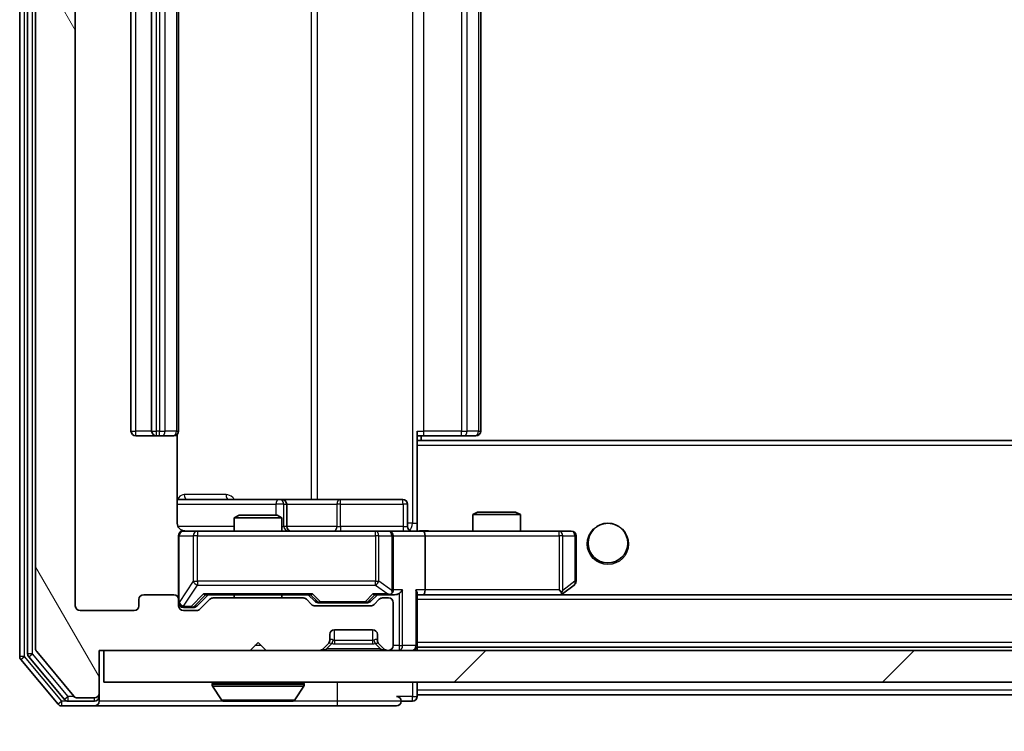
# Model space of a CAD drawing. Units: millimetres. Extents: x 0 to 9640, y 0 to 1686.
# Drawn here: x 2792 to 2854, y 1275 to 1319 of the extents above; entities that cross this region are included whole.
import ezdxf

# ---------------------------------------------------------------- set-up
doc = ezdxf.new("R2010")
doc.units = ezdxf.units.MM
doc.header["$LTSCALE"] = 2.5
doc.layers.get('Defpoints').update_dxf_attribs({"lineweight": 25})
for name, color, linetype, lineweight in [('Dimension (ISO)', 7, 'Continuous', 18), ('Dimension (ISO) @ 1', 7, 'Continuous', 18), ('Hatch (ISO)', 1, 'Continuous', 18), ('Visible (ISO)', 7, 'Continuous', 35), ('Visible Narrow (ISO)', 7, 'Continuous', 25)]:
    doc.layers.add(name, color=color, linetype=linetype, lineweight=lineweight)
doc.styles.add('Note Text (TK)', font='MS PGothic.ttf')
doc.dimstyles.new('Default - Method 1b (TK)', dxfattribs={"dimscale": 2.5, "dimtxt": 2.5, "dimasz": 2.5, "dimexe": 1, "dimexo": 1.5, "dimgap": 1, "dimtad": 1, "dimrnd": 1e-08, "dimdsep": 46, "dimtxsty": 'Note Text (TK)', "dimcen": 0.09, "dimdle": 5, "dimclrd": 100, "dimclre": 100, "dimclrt": 7, "dimadec": 1, "dimazin": 1, "dimtfac": 1, "dimtmove": 0, "dimatfit": 3, "dimfxl": 1, "dimtolj": 1, "dimlwd": -1, "dimlwe": -1, "dimarcsym": 0})

# ---------------------------------------------------------------- blocks, each defined once
blk = doc.blocks.new('*D36')
at = {"layer": 'Defpoints', "color": 0}
for p in [(2795.072, 1282.503), (3218.072, 1282.503), (3218.072, 1210.403)]:
    blk.add_point(p, dxfattribs=at)
at = {"layer": 'Dimension (ISO)', "color": 100}
for p, q in [((2795.072, 1273.503), (2795.072, 1204.403)), ((3218.072, 1273.503), (3218.072, 1204.403)), ((2810.072, 1210.403), (3203.072, 1210.403))]:
    blk.add_line(p, q, dxfattribs=at)
for points in [[(2810.072, 1212.903), (2810.072, 1207.903), (2795.072, 1210.403)], [(3203.072, 1212.903), (3203.072, 1207.903), (3218.072, 1210.403)]]:
    blk.add_solid(points, dxfattribs=at)
at = {"layer": 'Dimension (ISO)', "color": 7, "insert": (2991.146, 1223.903), "char_height": 15, "attachment_point": 4, "style": 'Note Text (TK)'}
blk.add_mtext('\\A1;423', dxfattribs=at)

msp = doc.modelspace()

# ---------------------------------------------------------------- hatches: boundary and pattern name
at = {"layer": 'Hatch (ISO)'}
h = msp.add_hatch(dxfattribs=at)
h.set_pattern_fill('ANSI31', color=256, scale=152.4, angle=75.000175, style=0)
h.set_pattern_definition([(120.0002, (900.5, -48), (-16.49775, -9.52505), [])])
edge = h.paths.add_edge_path()
edge.add_line((2809.3979, 1283.0035), (2803.7465, 1283.0035))
edge.add_ellipse((2803.7465, 1282.7035), major_axis=(-0.3, 0), ratio=1, start_angle=270, end_angle=315)
edge.add_line((2803.5343, 1282.9156), (2802.9101, 1282.2913))
edge.add_ellipse((2802.6979, 1282.5035), major_axis=(-0.2121, -0.2121), ratio=1, start_angle=45, end_angle=90, ccw=False)
edge.add_line((2802.6979, 1282.2035), (2801.8722, 1282.2035))
edge.add_ellipse((2801.8722, 1282.5035), major_axis=(-0.3, 0), ratio=1, start_angle=0, end_angle=90, ccw=False)
edge.add_line((2801.5722, 1282.5035), (2801.5722, 1282.9035))
edge.add_ellipse((2801.2722, 1282.9035), major_axis=(0, 0.3), ratio=1, start_angle=270, end_angle=360)
edge.add_line((2801.2722, 1283.2035), (2799.3722, 1283.2035))
edge.add_ellipse((2799.3722, 1282.9035), major_axis=(-0.3, 0), ratio=1, start_angle=270, end_angle=360)
edge.add_line((2799.0722, 1282.9035), (2799.0722, 1282.5035))
edge.add_ellipse((2798.7722, 1282.5035), major_axis=(0, -0.3), ratio=1, start_angle=0, end_angle=90, ccw=False)
edge.add_line((2798.7722, 1282.2035), (2795.3722, 1282.2035))
edge.add_ellipse((2795.3722, 1282.5035), major_axis=(-0.3, 0), ratio=1, start_angle=0, end_angle=90, ccw=False)
edge.add_line((2795.0722, 1282.5035), (2795.0722, 1357.9035))
edge.add_ellipse((2795.3722, 1357.9035), major_axis=(0, 0.3), ratio=1, start_angle=0, end_angle=90, ccw=False)
edge.add_line((2795.3722, 1358.2035), (2798.7722, 1358.2035))
edge.add_ellipse((2798.7722, 1357.9035), major_axis=(0.3, 0), ratio=1, start_angle=0, end_angle=90, ccw=False)
edge.add_line((2799.0722, 1357.9035), (2799.0722, 1357.5035))
edge.add_ellipse((2799.3722, 1357.5035), major_axis=(0, -0.3), ratio=1, start_angle=270, end_angle=360)
edge.add_line((2799.3722, 1357.2035), (2801.2722, 1357.2035))
edge.add_ellipse((2801.2722, 1357.5035), major_axis=(0.3, 0), ratio=1, start_angle=270, end_angle=360)
edge.add_line((2801.5722, 1357.5035), (2801.5722, 1357.9035))
edge.add_ellipse((2801.8722, 1357.9035), major_axis=(0, 0.3), ratio=1, start_angle=0, end_angle=90, ccw=False)
edge.add_line((2801.8722, 1358.2035), (2802.6979, 1358.2035))
edge.add_ellipse((2802.6979, 1357.9035), major_axis=(0.3, 0), ratio=1, start_angle=45, end_angle=90, ccw=False)
edge.add_line((2802.9101, 1358.1156), (2803.5343, 1357.4913))
edge.add_ellipse((2803.7465, 1357.7035), major_axis=(0.2121, -0.2121), ratio=1, start_angle=270, end_angle=315)
edge.add_line((2803.7465, 1357.4035), (2809.3979, 1357.4035))
edge.add_ellipse((2809.3979, 1357.7035), major_axis=(0.3, 0), ratio=1, start_angle=270, end_angle=315)
edge.add_line((2809.6101, 1357.4913), (2809.9343, 1357.8156))
edge.add_ellipse((2810.1465, 1357.6035), major_axis=(0.2121, 0.2121), ratio=1, start_angle=45, end_angle=90, ccw=False)
edge.add_line((2810.1465, 1357.9035), (2813.6479, 1357.9035))
edge.add_ellipse((2813.6479, 1357.6035), major_axis=(0.3, 0), ratio=1, start_angle=45, end_angle=90, ccw=False)
edge.add_line((2813.8601, 1357.8156), (2814.1843, 1357.4913))
edge.add_ellipse((2814.3965, 1357.7035), major_axis=(0.2121, -0.2121), ratio=1, start_angle=270, end_angle=315)
edge.add_line((2814.3965, 1357.4035), (2814.7722, 1357.4035))
edge.add_ellipse((2814.7722, 1357.7035), major_axis=(0.3, 0), ratio=1, start_angle=270, end_angle=360)
edge.add_line((2815.0722, 1357.7035), (2815.0722, 1360.4035))
edge.add_ellipse((2814.7722, 1360.4035), major_axis=(0, 0.3), ratio=1, start_angle=270, end_angle=360)
edge.add_line((2814.7722, 1360.7035), (2814.6965, 1360.7035))
edge.add_ellipse((2814.6965, 1360.4035), major_axis=(-0.3, 0), ratio=1, start_angle=270, end_angle=315)
edge.add_line((2814.4843, 1360.6156), (2814.1601, 1360.2913))
edge.add_ellipse((2814.3722, 1360.0792), major_axis=(-0.2121, -0.2121), ratio=1, start_angle=270, end_angle=315)
edge.add_line((2814.0722, 1360.0792), (2814.0722, 1359.7035))
edge.add_ellipse((2813.7722, 1359.7035), major_axis=(0, -0.3), ratio=1, start_angle=0, end_angle=90, ccw=False)
edge.add_line((2813.7722, 1359.4035), (2811.3722, 1359.4035))
edge.add_ellipse((2811.3722, 1359.7035), major_axis=(-0.3, 0), ratio=1, start_angle=0, end_angle=90, ccw=False)
edge.add_line((2811.0722, 1359.7035), (2811.0722, 1360.0792))
edge.add_ellipse((2810.7722, 1360.0792), major_axis=(0, 0.3), ratio=1, start_angle=270, end_angle=315)
edge.add_line((2810.9843, 1360.2913), (2810.6601, 1360.6156))
edge.add_ellipse((2810.4479, 1360.4035), major_axis=(-0.2121, 0.2121), ratio=1, start_angle=270, end_angle=315)
edge.add_line((2810.4479, 1360.7035), (2807.0722, 1360.7035))
edge.add_line((2807.0722, 1360.7035), (2806.5722, 1360.2035))
edge.add_line((2806.5722, 1360.2035), (2806.0722, 1360.7035))
edge.add_line((2806.0722, 1360.7035), (2796.5722, 1360.7035))
edge.add_line((2796.5722, 1360.7035), (2796.5722, 1363.4035))
edge.add_ellipse((2796.2722, 1363.4035), major_axis=(0, 0.3), ratio=1, start_angle=270, end_angle=360)
edge.add_line((2796.2722, 1363.7035), (2795.2127, 1363.7035))
edge.add_ellipse((2795.2127, 1363.4035), major_axis=(-0.3, 0), ratio=1, start_angle=270, end_angle=320.194429)
edge.add_line((2794.9822, 1363.5955), (2792.6417, 1360.7869))
edge.add_ellipse((2792.8722, 1360.5948), major_axis=(-0.2305, 0.1921), ratio=1, start_angle=0, end_angle=39.805571)
edge.add_line((2792.5722, 1360.5948), (2792.5722, 1279.8121))
edge.add_ellipse((2792.8722, 1279.8121), major_axis=(0, -0.3), ratio=1, start_angle=270, end_angle=309.805571)
edge.add_line((2792.6417, 1279.62), (2794.9822, 1276.8114))
edge.add_ellipse((2795.2127, 1277.0035), major_axis=(0.1921, -0.2305), ratio=1, start_angle=270, end_angle=320.194429)
edge.add_line((2795.2127, 1276.7035), (2796.2722, 1276.7035))
edge.add_ellipse((2796.2722, 1277.0035), major_axis=(0.3, 0), ratio=1, start_angle=270, end_angle=360)
edge.add_line((2796.5722, 1277.0035), (2796.5722, 1279.7035))
edge.add_line((2796.5722, 1279.7035), (2806.0722, 1279.7035))
edge.add_line((2806.0722, 1279.7035), (2806.5722, 1280.2035))
edge.add_line((2806.5722, 1280.2035), (2807.0722, 1279.7035))
edge.add_line((2807.0722, 1279.7035), (2810.4479, 1279.7035))
edge.add_ellipse((2810.4479, 1280.0035), major_axis=(0.3, 0), ratio=1, start_angle=270, end_angle=315)
edge.add_line((2810.6601, 1279.7913), (2810.9843, 1280.1156))
edge.add_ellipse((2810.7722, 1280.3277), major_axis=(0.2121, 0.2121), ratio=1, start_angle=270, end_angle=315)
edge.add_line((2811.0722, 1280.3277), (2811.0722, 1280.7035))
edge.add_ellipse((2811.3722, 1280.7035), major_axis=(0, 0.3), ratio=1, start_angle=0, end_angle=90, ccw=False)
edge.add_line((2811.3722, 1281.0035), (2813.7722, 1281.0035))
edge.add_ellipse((2813.7722, 1280.7035), major_axis=(0.3, 0), ratio=1, start_angle=0, end_angle=90, ccw=False)
edge.add_line((2814.0722, 1280.7035), (2814.0722, 1280.3277))
edge.add_ellipse((2814.3722, 1280.3277), major_axis=(0, -0.3), ratio=1, start_angle=270, end_angle=315)
edge.add_line((2814.1601, 1280.1156), (2814.4843, 1279.7913))
edge.add_ellipse((2814.6965, 1280.0035), major_axis=(0.2121, -0.2121), ratio=1, start_angle=270, end_angle=315)
edge.add_line((2814.6965, 1279.7035), (2814.7722, 1279.7035))
edge.add_ellipse((2814.7722, 1280.0035), major_axis=(0.3, 0), ratio=1, start_angle=270, end_angle=360)
edge.add_line((2815.0722, 1280.0035), (2815.0722, 1282.7035))
edge.add_ellipse((2814.7722, 1282.7035), major_axis=(0, 0.3), ratio=1, start_angle=270, end_angle=360)
edge.add_line((2814.7722, 1283.0035), (2814.3965, 1283.0035))
edge.add_ellipse((2814.3965, 1282.7035), major_axis=(-0.3, 0), ratio=1, start_angle=270, end_angle=315)
edge.add_line((2814.1843, 1282.9156), (2813.8601, 1282.5913))
edge.add_ellipse((2813.6479, 1282.8035), major_axis=(-0.2121, -0.2121), ratio=1, start_angle=45, end_angle=90, ccw=False)
edge.add_line((2813.6479, 1282.5035), (2810.1465, 1282.5035))
edge.add_ellipse((2810.1465, 1282.8035), major_axis=(-0.3, 0), ratio=1, start_angle=45, end_angle=90, ccw=False)
edge.add_line((2809.9343, 1282.5913), (2809.6101, 1282.9156))
edge.add_ellipse((2809.3979, 1282.7035), major_axis=(-0.2121, 0.2121), ratio=1, start_angle=270, end_angle=315)
h = msp.add_hatch(dxfattribs=at)
h.set_pattern_fill('ANSI31', color=256, scale=152.4, style=0)
h.set_pattern_definition([(45, (900.5, -48), (-13.47038, 13.47038), [])])
h.paths.add_polyline_path([(2796.8722, 1279.7035), (2796.8722, 1277.7035), (3216.2722, 1277.7035), (3216.2722, 1279.7035)])

# ---------------------------------------------------------------- linework, layer by layer
at = {"layer": 'Visible (ISO)'}
for p, q in [((2791.5722, 1361.0948), (2791.5722, 1279.3121)), ((2792.0722, 1360.9138), (2792.0722, 1279.4931)), ((2792.5722, 1360.5948), (2792.5722, 1279.8121)), ((2795.0722, 1282.5035), (2795.0722, 1357.9035)), ((2798.5722, 1346.9035), (2798.5722, 1293.5035)), ((2799.8722, 1346.9035), (2799.8722, 1293.5035)), ((2801.5722, 1293.5035), (2801.5722, 1346.9035)), ((2820.5722, 1293.5035), (2820.5722, 1346.9035)), ((2801.4824, 1287.7035), (2801.4824, 1293.2894)), ((2816.5722, 1293.5035), (2816.5722, 1292.8175)), ((2798.8722, 1293.2035), (2800.1722, 1293.2035)), ((2800.1722, 1293.2035), (2800.3651, 1293.2035)), ((2800.5065, 1293.2035), (2800.3651, 1293.2035)), ((2800.5065, 1293.2035), (2801.2136, 1293.2035)), ((2801.2722, 1293.2035), (2801.2136, 1293.2035)), ((2816.9864, 1293.2035), (2816.5722, 1293.2035)), ((3196.5722, 1292.9035), (2816.5722, 1292.9035)), ((2816.5722, 1292.8175), (2816.5722, 1292.6035)), ((2816.8222, 1292.9035), (2816.8222, 1293.2035)), ((2816.9864, 1293.2035), (2819.3651, 1293.2035)), ((2819.5065, 1293.2035), (2819.3651, 1293.2035)), ((2819.5065, 1293.2035), (2820.2136, 1293.2035)), ((2820.2722, 1293.2035), (2820.2136, 1293.2035)), ((2816.5722, 1287.4285), (2816.5722, 1292.6035)), ((2807.8951, 1289.2035), (2801.4824, 1289.2035)), ((2808.0667, 1289.2035), (2807.8951, 1289.2035)), ((2811.7412, 1289.2035), (2808.0667, 1289.2035)), ((2808.3667, 1287.5035), (2808.3667, 1288.9035)), ((2815.6709, 1289.2035), (2811.7412, 1289.2035)), ((2815.9709, 1287.5035), (2815.9709, 1288.9035)), ((2820.3789, 1288.4035), (2820.0722, 1288.2501)), ((2820.3789, 1288.4035), (2822.7655, 1288.4035)), ((2822.7655, 1288.4035), (2823.0722, 1288.2501)), ((2805.3789, 1288.2035), (2805.0722, 1288.0501)), ((2808.0722, 1288.0501), (2805.0722, 1288.0501)), ((2805.0722, 1287.2035), (2805.0722, 1288.0501)), ((2805.3789, 1288.2035), (2807.7655, 1288.2035)), ((2807.7655, 1288.2035), (2808.0722, 1288.0501)), ((2808.0722, 1287.2035), (2808.0722, 1288.0501)), ((2823.0722, 1288.2501), (2820.0722, 1288.2501)), ((2820.0722, 1287.2035), (2820.0722, 1288.2501)), ((2823.0722, 1287.2035), (2823.0722, 1288.2501)), ((2802.7576, 1287.2035), (2801.8722, 1287.2035)), ((2813.954, 1287.2035), (2802.7576, 1287.2035)), ((2814.7722, 1287.2035), (2813.954, 1287.2035)), ((2814.7722, 1287.2035), (2816.9479, 1287.2035)), ((2816.5722, 1287.4288), (2816.5722, 1287.2112)), ((2825.5088, 1287.2035), (2816.9479, 1287.2035)), ((2826.2722, 1287.2035), (2825.5088, 1287.2035)), ((2801.5722, 1286.9035), (2801.5722, 1282.9035)), ((2815.0722, 1283.5035), (2815.0722, 1286.9035)), ((2817.0722, 1286.9035), (2817.0722, 1283.5035)), ((2826.5722, 1284.0535), (2826.5722, 1286.9035)), ((2825.5088, 1283.5035), (2825.6644, 1283.3479)), ((2825.7189, 1283.2635), (2826.4522, 1283.8135)), ((2799.0722, 1282.9035), (2799.0722, 1282.5035)), ((2801.2722, 1283.2035), (2799.3722, 1283.2035)), ((2801.5722, 1282.5035), (2801.5722, 1282.9035)), ((2802.7101, 1282.4913), (2803.4222, 1283.2035)), ((2803.5343, 1282.9156), (2802.9101, 1282.2913)), ((2803.2461, 1283.2035), (2809.8983, 1283.2035)), ((2809.3979, 1283.0035), (2803.7465, 1283.0035)), ((2805.0722, 1283.0035), (2805.0722, 1283.2035)), ((2808.0722, 1283.0035), (2808.0722, 1283.2035)), ((2809.9343, 1282.5913), (2809.6101, 1282.9156)), ((2809.7222, 1283.2035), (2810.1343, 1282.7913)), ((2810.3465, 1282.7035), (2810.4899, 1282.7035)), ((2810.4899, 1282.7035), (2813.3045, 1282.7035)), ((2813.3045, 1282.7035), (2813.4479, 1282.7035)), ((2814.0722, 1283.2035), (2813.6601, 1282.7913)), ((2814.1843, 1282.9156), (2813.8601, 1282.5913)), ((2813.8961, 1283.2035), (2814.7722, 1283.2035)), ((2814.7722, 1283.0035), (2814.3965, 1283.0035)), ((2814.7722, 1283.2035), (2815.1479, 1283.2035)), ((2815.0722, 1280.0035), (2815.0722, 1282.7035)), ((2816.5722, 1280.0035), (2816.5722, 1283.2913)), ((2816.5722, 1283.2035), (2816.9479, 1283.2035)), ((2816.9479, 1283.2035), (2825.5389, 1283.2035)), ((3196.1965, 1283.2035), (2816.9479, 1283.2035)), ((2825.6389, 1283.2035), (2825.7189, 1283.2635)), ((2798.7722, 1282.2035), (2795.3722, 1282.2035)), ((2801.8722, 1282.4035), (2802.3614, 1282.4035)), ((2802.6979, 1282.2035), (2801.8722, 1282.2035)), ((2802.3614, 1282.4035), (2802.4979, 1282.4035)), ((2813.6479, 1282.5035), (2810.1465, 1282.5035)), ((2811.3722, 1281.0035), (2813.7722, 1281.0035)), ((2811.0722, 1280.3277), (2811.0722, 1280.7035)), ((2814.0722, 1280.7035), (2814.0722, 1280.3277)), ((2792.6417, 1279.62), (2794.9822, 1276.8114)), ((2796.5722, 1277.0035), (2796.5722, 1279.7035)), ((2796.5722, 1279.7035), (2806.0722, 1279.7035)), ((2796.8722, 1279.7035), (2796.8722, 1277.7035)), ((3216.2722, 1279.7035), (2796.8722, 1279.7035)), ((2806.0722, 1279.7035), (2806.5722, 1280.2035)), ((2806.5722, 1280.2035), (2807.0722, 1279.7035)), ((2807.0722, 1279.7035), (2810.4479, 1279.7035)), ((2810.6601, 1279.7913), (2810.9843, 1280.1156)), ((2810.9843, 1280.1156), (2811.0048, 1280.136)), ((2814.1396, 1280.136), (2814.1601, 1280.1156)), ((2814.1601, 1280.1156), (2814.4843, 1279.7913)), ((2814.6965, 1279.7035), (2814.7722, 1279.7035)), ((2816.5722, 1280.0035), (2816.5722, 1279.9035)), ((3196.5722, 1279.9035), (2816.5722, 1279.9035)), ((2816.5722, 1279.7035), (2816.5722, 1279.9035)), ((2791.6417, 1279.12), (2793.9822, 1276.3114)), ((2792.1417, 1279.301), (2794.3831, 1276.6114)), ((2796.8722, 1277.7035), (3216.2722, 1277.7035)), ((2803.6722, 1277.6035), (2803.6722, 1277.5628)), ((2804.263, 1276.5945), (2803.7045, 1277.4538)), ((2808.8813, 1276.5945), (2809.4399, 1277.4538)), ((2809.4722, 1277.6035), (2809.4722, 1277.5628)), ((2816.5722, 1277.2035), (2816.5722, 1277.7035)), ((2816.5722, 1277.2035), (2816.5722, 1276.9035)), ((2795.2127, 1276.7035), (2796.2722, 1276.7035)), ((2796.5722, 1276.8035), (2796.5722, 1277.0035)), ((2796.5722, 1276.8035), (2796.5722, 1276.5035)), ((2816.5722, 1276.8035), (2816.5722, 1276.9035)), ((3004.0622, 1276.9035), (2816.5722, 1276.9035)), ((2794.2127, 1276.2035), (2796.2722, 1276.2035)), ((2794.6136, 1276.5035), (2796.2722, 1276.5035)), ((2796.2722, 1276.2035), (2811.5722, 1276.2035)), ((2804.4307, 1276.5035), (2808.7137, 1276.5035)), ((2811.5722, 1276.2035), (2815.2722, 1276.2035)), ((2815.5722, 1276.5035), (2816.2722, 1276.5035))]:
    msp.add_line(p, q, dxfattribs=at)
msp.add_circle((2828.5722, 1286.4535), 1.25, dxfattribs=at)
for centre, radius, start, end in [((2798.8722, 1293.5035), 0.3, 180, 270), ((2800.1722, 1293.5035), 0.3, 180, 270), ((2801.2722, 1293.5035), 0.3, 270, 0), ((2820.2722, 1293.5035), 0.3, 270, 0), ((2808.0667, 1288.9035), 0.3, 0, 90), ((2815.6709, 1288.9035), 0.3, 0, 90), ((2801.8722, 1286.9035), 0.3, 90, 180), ((2802.0722, 1287.7035), 0.5, 255.524479, 270), ((2808.6667, 1287.5035), 0.3, 180, 270), ((2814.7722, 1286.9035), 0.3, 0, 90), ((2816.2709, 1287.5035), 0.3, 180, 270), ((2826.2722, 1286.9035), 0.3, 0, 90), ((2826.2722, 1284.0535), 0.3, 306.869898, 0), ((2814.7722, 1283.5035), 0.3, 328.755545, 0), ((2799.3722, 1282.9035), 0.3, 90, 180), ((2801.2722, 1282.9035), 0.3, 0, 90), ((2801.8722, 1282.7035), 0.3, 180, 270), ((2803.7465, 1282.7035), 0.3, 90, 135), ((2809.3979, 1282.7035), 0.3, 45, 90), ((2814.3965, 1282.7035), 0.3, 90, 135), ((2814.7722, 1283.5035), 0.3, 270, 293.437985), ((2814.7722, 1282.7035), 0.3, 0, 90), ((2825.5389, 1283.5035), 0.3, 270, 293.437984), ((2825.5389, 1283.5035), 0.3, 293.437984, 306.869898), ((2795.3722, 1282.5035), 0.3, 180, 270), ((2798.7722, 1282.5035), 0.3, 270, 0), ((2801.8722, 1282.5035), 0.3, 180, 270), ((2802.6979, 1282.5035), 0.3, 270, 315), ((2810.1465, 1282.8035), 0.3, 225, 270), ((2813.6479, 1282.8035), 0.3, 270, 315), ((2811.3722, 1280.7035), 0.3, 90, 180), ((2813.7722, 1280.7035), 0.3, 0, 90), ((2810.7722, 1280.3277), 0.3, 315, 0), ((2814.3722, 1280.3277), 0.3, 180, 225), ((2792.8722, 1279.8121), 0.3, 180, 219.805571), ((2810.4479, 1280.0035), 0.3, 270, 315), ((2814.6965, 1280.0035), 0.3, 225, 270), ((2814.7722, 1280.0035), 0.3, 270, 0), ((2816.2722, 1280.0035), 0.3, 270, 0), ((2791.8722, 1279.3121), 0.3, 180, 219.805571), ((2792.3722, 1279.4931), 0.3, 180, 219.805571), ((2803.7722, 1277.6035), 0.1, 90, 180), ((2803.8722, 1277.5628), 0.2, 180, 213.023868), ((2809.3722, 1277.6035), 0.1, 0, 90), ((2809.2722, 1277.5628), 0.2, 326.976132, 0), ((2794.6136, 1276.8035), 0.3, 219.805571, 270), ((2795.2127, 1277.0035), 0.3, 219.805571, 270), ((2796.2722, 1277.0035), 0.3, 270, 0), ((2796.2722, 1276.8035), 0.3, 270, 0), ((2804.4307, 1276.7035), 0.2, 213.023868, 270), ((2808.7137, 1276.7035), 0.2, 270, 326.976132), ((2815.2722, 1276.5035), 0.3, 0, 90), ((2816.2722, 1276.8035), 0.3, 270, 0), ((2794.2127, 1276.5035), 0.3, 219.805571, 270), ((2796.2722, 1276.5035), 0.3, 270, 0), ((2815.2722, 1276.5035), 0.3, 270, 0)]:
    msp.add_arc(centre, radius, start, end, dxfattribs=at)
for centre, major_axis, ratio, start_param, end_param in [((2816.9479, 1286.9035), (0, 0.3), 0.4142136, 4.712389, 6.2831853), ((2814.7722, 1283.4809), (0.2515, -0.483), 0.3384375, 1.1216156, 1.3963425), ((2815.4479, 1283.5035), (-0.2772, -0.2772), 0.4142136, 1.1780972, 1.9634954), ((2816.2722, 1283.5035), (-0.2772, 0.2772), 0.4142136, 3.5342917, 4.3196899), ((2816.9479, 1283.5035), (0, 0.3), 0.4142136, 3.1415927, 4.712389), ((2825.5088, 1283.4809), (-0.2411, -0.4823), 0.3700244, 1.4790131, 1.7537399), ((2803.143, 1283.5035), (-0.1246, 0.2958), 0.4004104, 2.3310669, 2.974568), ((2810.0014, 1283.5035), (0.1246, 0.2958), 0.4004104, 3.3086173, 3.9521184), ((2810.3465, 1283.0035), (-0.3, 0), 0.9998508, 0.7853235, 1.5707963), ((2813.4479, 1283.0035), (0.3, 0), 0.9998508, 4.712389, 5.4978618), ((2813.793, 1283.5035), (-0.1246, 0.2958), 0.4004104, 2.3310669, 2.974568), ((2814.74, 1283.5035), (0.6487, -0.2044), 0.3384375, 4.8186392, 5.0530703), ((2815.1479, 1283.5035), (0.4243, 0), 0.7071068, 4.712389, 5.4977871), ((2802.4979, 1282.7035), (0.3, 0), 0.9998508, 4.712389, 5.4978618)]:
    msp.add_ellipse(centre, major_axis=major_axis, ratio=ratio, start_param=start_param, end_param=end_param, dxfattribs=at)
for points, knots in [([(2801.4824, 1287.7035), (2801.4824, 1287.6432), (2801.4976, 1287.5725), (2801.547, 1287.4595), (2801.591, 1287.3978), (2801.6839, 1287.3091), (2801.7499, 1287.267), (2801.8238, 1287.2374), (2801.838, 1287.2325), (2801.8526, 1287.2281)], [0.151444025, 0.151444025, 0.151444025, 0.151444025, 0.169518324, 0.169518324, 0.188462119, 0.188462119, 0.208033743, 0.208033743, 0.212356182, 0.212356182, 0.212356182, 0.212356182]), ([(2801.5722, 1286.9035), (2801.5722, 1286.9035), (2801.5722, 1286.9183), (2801.5722, 1286.9273), (2801.5722, 1286.9287), (2801.5722, 1286.9295), (2801.5722, 1286.9296), (2801.5722, 1286.9298), (2801.5722, 1286.9297), (2801.5722, 1286.9302), (2801.5722, 1286.9302), (2801.5722, 1286.9307), (2801.5722, 1286.9308), (2801.5722, 1286.931), (2801.5722, 1286.9312), (2801.5722, 1286.9316), (2801.5722, 1286.9318), (2801.5722, 1286.9331), (2801.5722, 1286.9343), (2801.5724, 1286.9442), (2801.573, 1286.9531), (2801.5757, 1286.9768), (2801.5786, 1286.9917), (2801.591, 1287.0369), (2801.6044, 1287.0666), (2801.6396, 1287.1207), (2801.6623, 1287.1456), (2801.713, 1287.1851), (2801.7415, 1287.2004), (2801.8008, 1287.2214), (2801.8324, 1287.2274), (2801.8917, 1287.2294), (2801.9201, 1287.2264), (2801.9472, 1287.2193)], [0, 0, 0, 0, 0.05281999, 0.05281999, 0.06906004, 0.06906004, 0.07210481, 0.07210481, 0.07438843, 0.07438843, 0.07481761, 0.07481761, 0.07490041, 0.07490041, 0.07498394, 0.07498394, 0.07506756, 0.07506756, 0.07540702, 0.07540702, 0.07805398, 0.07805398, 0.08258499, 0.08258499, 0.0921136, 0.0921136, 0.10195528, 0.10195528, 0.11140462, 0.11140462, 0.12083012, 0.12083012, 0.12921615, 0.12921615, 0.12921615, 0.12921615]), ([(2816.5722, 1287.2153), (2816.7654, 1287.2253), (2816.9592, 1287.2316), (2817.3467, 1287.2206), (2817.5405, 1287.2035), (2817.7347, 1287.2035)], [0, 0, 0, 0, 0.05805072, 0.05805072, 0.11630897, 0.11630897, 0.11630897, 0.11630897]), ([(2814.8915, 1283.2282), (2814.8978, 1283.231), (2814.9039, 1283.2338), (2814.9364, 1283.2506), (2814.9655, 1283.2721), (2815.0017, 1283.309), (2815.0168, 1283.3287), (2815.0287, 1283.3479)], [0.250886757, 0.250886757, 0.250886757, 0.250886757, 0.252877969, 0.252877969, 0.261958418, 0.261958418, 0.268388032, 0.268388032, 0.268388032, 0.268388032]), ([(2825.6582, 1283.2282), (2825.6591, 1283.2306), (2825.66, 1283.2332), (2825.6653, 1283.2504), (2825.6678, 1283.2698), (2825.6682, 1283.307), (2825.6669, 1283.3279), (2825.6644, 1283.3479)], [0.381031219, 0.381031219, 0.381031219, 0.381031219, 0.382741903, 0.382741903, 0.391761654, 0.391761654, 0.398553638, 0.398553638, 0.398553638, 0.398553638]), ([(2806.1828, 1276.5035), (2806.1827, 1276.5035), (2806.1825, 1276.5035), (2806.1822, 1276.5035), (2806.182, 1276.5035), (2806.1817, 1276.5035)], [-0.00023059908, -0.00023059908, -0.00023059908, -0.00023059908, 0, 0, 0.00033832945, 0.00033832945, 0.00033832945, 0.00033832945]), ([(2806.1828, 1276.5035), (2806.1829, 1276.5035), (2806.183, 1276.5035), (2806.1833, 1276.5035), (2806.1837, 1276.5035), (2806.184, 1276.5035)], [-0.00005424966, -0.00005424966, -0.00005424966, -0.00005424966, 0, 0, 0.00024151791, 0.00024151791, 0.00024151791, 0.00024151791]), ([(2808.5897, 1276.5035), (2808.5904, 1276.5035), (2808.5911, 1276.5035), (2808.5929, 1276.5035), (2808.5939, 1276.5035), (2808.5949, 1276.5035)], [-0.00023059908, -0.00023059908, -0.00023059908, -0.00023059908, 0, 0, 0.00033832945, 0.00033832945, 0.00033832945, 0.00033832945]), ([(2808.5949, 1276.5035), (2808.594, 1276.5035), (2808.593, 1276.5035), (2808.5914, 1276.5035), (2808.5908, 1276.5035), (2808.5901, 1276.5035)], [-0.00033832945, -0.00033832945, -0.00033832945, -0.00033832945, 0, 0, 0.00024151791, 0.00024151791, 0.00024151791, 0.00024151791])]:
    msp.add_open_spline(points, degree=3, knots=knots, dxfattribs=at)
at = {"layer": 'Visible Narrow (ISO)'}
for p, q in [((2791.8722, 1279.3121), (2791.8722, 1361.0948)), ((2792.3722, 1279.4931), (2792.3722, 1360.9138)), ((2816.2793, 1352.7035), (2816.2793, 1287.7035)), ((2809.897, 1351.2035), (2809.897, 1289.2035)), ((2810.3013, 1289.2035), (2810.3013, 1351.2035)), ((2798.8722, 1293.5035), (2798.8722, 1346.9035)), ((2800.1722, 1293.5035), (2800.1722, 1346.9035)), ((2800.3651, 1346.9035), (2800.3651, 1293.5035)), ((2800.7186, 1293.5035), (2800.7186, 1346.9035)), ((2801.4257, 1346.9035), (2801.4257, 1293.5035)), ((2816.9864, 1293.5035), (2816.9864, 1346.9035)), ((2819.3651, 1346.9035), (2819.3651, 1293.5035)), ((2819.7186, 1293.5035), (2819.7186, 1346.9035)), ((2820.4257, 1346.9035), (2820.4257, 1293.5035)), ((2798.5722, 1293.5035), (2798.8722, 1293.5035)), ((2799.8722, 1293.5035), (2798.8722, 1293.5035)), ((2798.8722, 1293.2035), (2798.8722, 1293.5035)), ((2799.8722, 1293.5035), (2800.1722, 1293.5035)), ((2800.1722, 1293.2035), (2800.1722, 1293.5035)), ((2800.3651, 1293.5035), (2800.1722, 1293.5035)), ((2800.3651, 1293.2035), (2800.3651, 1293.5035)), ((2800.3651, 1293.5035), (2800.7186, 1293.5035)), ((2801.4257, 1293.5035), (2800.7186, 1293.5035)), ((2801.4257, 1293.5035), (2801.5722, 1293.5035)), ((2816.5722, 1293.5035), (2816.9864, 1293.5035)), ((2816.9864, 1293.2035), (2816.9864, 1293.5035)), ((2819.3651, 1293.5035), (2816.9864, 1293.5035)), ((2819.3651, 1293.2035), (2819.3651, 1293.5035)), ((2819.3651, 1293.5035), (2819.7186, 1293.5035)), ((2820.4257, 1293.5035), (2819.7186, 1293.5035)), ((2820.4257, 1293.5035), (2820.5722, 1293.5035)), ((3196.5722, 1292.6035), (2816.5722, 1292.6035)), ((2801.4824, 1288.9035), (2807.683, 1288.9035)), ((2804.5573, 1289.5035), (2801.9273, 1289.5035)), ((2808.1949, 1288.9035), (2807.683, 1288.9035)), ((2807.683, 1288.9035), (2807.683, 1288.2035)), ((2808.1949, 1287.5035), (2808.1949, 1288.9035)), ((2808.1949, 1288.9035), (2808.3664, 1288.9035)), ((2808.3667, 1288.9035), (2808.3664, 1288.9035)), ((2808.3664, 1288.9035), (2808.3664, 1287.5035)), ((2808.3667, 1288.9035), (2811.5291, 1288.9035)), ((2811.7543, 1288.9035), (2811.5291, 1288.9035)), ((2811.5291, 1288.9035), (2811.5291, 1287.5035)), ((2811.7543, 1288.9035), (2815.684, 1288.9035)), ((2811.7543, 1287.5035), (2811.7543, 1288.9035)), ((2815.9709, 1288.9035), (2815.684, 1288.9035)), ((2815.684, 1288.9035), (2815.684, 1287.5035)), ((2816.2793, 1287.7035), (2815.9709, 1287.7035)), ((2816.2793, 1287.7035), (2816.5722, 1287.7035)), ((2805.0722, 1287.5035), (2801.528, 1287.5035)), ((2802.7576, 1287.2035), (2802.7576, 1286.9035)), ((2808.0722, 1287.5035), (2808.1949, 1287.5035)), ((2808.3664, 1287.5035), (2808.1949, 1287.5035)), ((2808.3664, 1287.5035), (2808.3667, 1287.5035)), ((2811.5291, 1287.5035), (2808.3667, 1287.5035)), ((2811.5291, 1287.5035), (2811.7543, 1287.5035)), ((2815.684, 1287.5035), (2811.7543, 1287.5035)), ((2813.954, 1286.9035), (2813.954, 1287.2035)), ((2815.684, 1287.5035), (2815.9709, 1287.5035)), ((2825.5088, 1286.9035), (2825.5088, 1287.2035)), ((2801.6039, 1286.9035), (2801.5722, 1286.9035)), ((2801.6039, 1282.7253), (2801.6039, 1286.9035)), ((2801.6039, 1286.9035), (2802.4893, 1286.9035)), ((2802.7576, 1286.9035), (2802.4893, 1286.9035)), ((2802.4893, 1286.9035), (2802.4893, 1284.0535)), ((2802.7576, 1284.0535), (2802.7576, 1286.9035)), ((2802.7576, 1286.9035), (2813.954, 1286.9035)), ((2814.1586, 1286.9035), (2813.954, 1286.9035)), ((2813.954, 1286.9035), (2813.954, 1284.0535)), ((2814.1586, 1284.0535), (2814.1586, 1286.9035)), ((2814.1586, 1286.9035), (2814.9769, 1286.9035)), ((2815.0722, 1286.9035), (2814.9769, 1286.9035)), ((2814.9769, 1286.9035), (2814.9769, 1283.4809)), ((2815.0722, 1286.9035), (2817.0722, 1286.9035)), ((2817.0722, 1286.9035), (2825.5088, 1286.9035)), ((2825.5088, 1286.9035), (2825.5088, 1283.5035)), ((2825.7281, 1286.9035), (2825.5088, 1286.9035)), ((2825.7281, 1283.4809), (2825.7281, 1286.9035)), ((2825.7281, 1286.9035), (2826.4915, 1286.9035)), ((2826.5722, 1286.9035), (2826.4915, 1286.9035)), ((2826.4915, 1286.9035), (2826.4915, 1284.0535)), ((2802.4893, 1284.0535), (2801.6039, 1282.7253)), ((2802.4893, 1284.0535), (2802.7576, 1284.0535)), ((2802.7576, 1284.0535), (2802.7576, 1283.8135)), ((2813.954, 1284.0535), (2802.7576, 1284.0535)), ((2813.954, 1283.8135), (2813.954, 1284.0535)), ((2813.954, 1284.0535), (2814.1586, 1284.0535)), ((2814.9769, 1283.4809), (2814.1586, 1284.0535)), ((2826.4915, 1284.0535), (2825.7281, 1283.4809)), ((2826.5722, 1284.0535), (2826.4915, 1284.0535)), ((2801.8722, 1282.4853), (2802.7576, 1283.8135)), ((2802.7576, 1283.8135), (2813.954, 1283.8135)), ((2813.954, 1283.8135), (2814.74, 1283.2635)), ((2815.6601, 1283.5035), (2815.0722, 1283.5035)), ((2815.6601, 1280.0035), (2815.6601, 1283.5035)), ((2816.4843, 1283.5035), (2816.4843, 1280.0035)), ((2817.0722, 1283.5035), (2816.4843, 1283.5035)), ((2825.5088, 1283.5035), (2817.0722, 1283.5035)), ((2801.5722, 1282.7253), (2801.6039, 1282.7253)), ((2803.143, 1283.2635), (2802.3614, 1282.4635)), ((2802.5735, 1282.4913), (2803.2692, 1283.2035)), ((2810.0014, 1283.2635), (2803.143, 1283.2635)), ((2809.8752, 1283.2035), (2810.2778, 1282.7913)), ((2810.4899, 1282.7635), (2810.0014, 1283.2635)), ((2810.2778, 1282.7913), (2810.1343, 1282.7913)), ((2810.4899, 1282.7635), (2810.4899, 1282.7035)), ((2813.3045, 1282.7635), (2810.4899, 1282.7635)), ((2813.793, 1283.2635), (2813.3045, 1282.7635)), ((2813.3045, 1282.7035), (2813.3045, 1282.7635)), ((2813.5166, 1282.7913), (2813.9192, 1283.2035)), ((2813.6601, 1282.7913), (2813.5166, 1282.7913)), ((2814.74, 1283.2635), (2813.793, 1283.2635)), ((2815.4479, 1283.2913), (2815.4479, 1280.0035)), ((3196.5722, 1282.9035), (2816.5722, 1282.9035)), ((2801.8722, 1282.4635), (2801.8722, 1282.4853)), ((2801.8722, 1282.4635), (2801.8722, 1282.4035)), ((2802.3614, 1282.4635), (2801.8722, 1282.4635)), ((2802.3614, 1282.4035), (2802.3614, 1282.4635)), ((2802.7101, 1282.4913), (2802.5735, 1282.4913)), ((2811.3722, 1280.3277), (2811.3722, 1281.0035)), ((2813.7722, 1281.0035), (2813.7722, 1280.3277)), ((2811.0824, 1280.3482), (2811.0722, 1280.3277)), ((2813.7722, 1280.3277), (2811.3722, 1280.3277)), ((2811.3722, 1280.3277), (2811.3722, 1280.1156)), ((2813.7722, 1280.3277), (2813.7722, 1280.1156)), ((2814.0722, 1280.3277), (2814.062, 1280.3482)), ((2806.7722, 1280.0035), (2806.3722, 1280.0035)), ((2810.8722, 1279.7913), (2811.2169, 1280.136)), ((2814.2722, 1279.7913), (2810.8722, 1279.7913)), ((2810.8722, 1279.7035), (2810.8722, 1279.7913)), ((2811.3722, 1280.1156), (2813.7722, 1280.1156)), ((2814.2722, 1279.7913), (2813.9275, 1280.136)), ((2814.2722, 1279.7035), (2814.2722, 1279.7913)), ((2815.4479, 1280.0035), (2815.0722, 1280.0035)), ((2815.4479, 1280.0035), (2815.4479, 1279.7035)), ((2815.4479, 1280.0035), (2815.6601, 1280.0035)), ((2816.4843, 1280.0035), (2815.6601, 1280.0035)), ((2816.4843, 1280.0035), (2816.5722, 1280.0035)), ((3196.5722, 1280.2035), (2816.5722, 1280.2035)), ((2791.8722, 1279.3121), (2791.5722, 1279.3121)), ((2791.6417, 1279.12), (2791.8722, 1279.3121)), ((2794.2127, 1276.5035), (2791.8722, 1279.3121)), ((2792.3722, 1279.4931), (2792.0722, 1279.4931)), ((2792.1417, 1279.301), (2792.3722, 1279.4931)), ((2794.6136, 1276.8035), (2792.3722, 1279.4931)), ((2809.4722, 1277.6035), (2803.6722, 1277.6035)), ((2803.6722, 1277.5628), (2809.4722, 1277.5628)), ((2803.7045, 1277.4538), (2809.4399, 1277.4538)), ((2811.5722, 1276.5035), (2811.5722, 1277.7035)), ((2816.2722, 1277.7035), (2816.2722, 1276.8035)), ((3003.8672, 1277.2035), (2816.5722, 1277.2035)), ((2794.6136, 1276.8035), (2794.3831, 1276.6114)), ((2794.9891, 1276.8035), (2794.6136, 1276.8035)), ((2794.6136, 1276.5035), (2794.6136, 1276.8035)), ((2796.2722, 1276.5035), (2796.2722, 1276.7035)), ((2796.4958, 1276.8035), (2796.5722, 1276.8035)), ((2804.263, 1276.5945), (2808.8813, 1276.5945)), ((2816.2722, 1276.8035), (2815.2722, 1276.8035)), ((2816.2722, 1276.5035), (2816.2722, 1276.8035)), ((2816.2722, 1276.8035), (2816.5722, 1276.8035)), ((2794.2127, 1276.5035), (2793.9822, 1276.3114)), ((2794.6136, 1276.5035), (2794.2127, 1276.5035)), ((2794.2127, 1276.2035), (2794.2127, 1276.5035)), ((2804.4307, 1276.5035), (2796.5722, 1276.5035)), ((2811.5722, 1276.5035), (2808.7137, 1276.5035)), ((2815.5722, 1276.5035), (2811.5722, 1276.5035)), ((2811.5722, 1276.2035), (2811.5722, 1276.5035))]:
    msp.add_line(p, q, dxfattribs=at)
msp.add_circle((2828.5722, 1286.4035), 1.3, dxfattribs=at)
for centre, radius, start, end in [((2810.4899, 1283.0035), 0.3, 225, 270.004276), ((2811.3722, 1280.7156), 0.6, 255, 270), ((2813.7722, 1280.7156), 0.6, 270, 285)]:
    msp.add_arc(centre, radius, start, end, dxfattribs=at)
for centre, major_axis, ratio, start_param, end_param in [((2800.5065, 1293.5035), (0, -0.3), 0.7071068, 0, 1.5707963), ((2801.2136, 1293.5035), (0, -0.3), 0.7071068, 0, 1.5707963), ((2819.5065, 1293.5035), (0, -0.3), 0.7071068, 0, 1.5707963), ((2820.2136, 1293.5035), (0, -0.3), 0.7071068, 0, 1.5707963), ((2802.1026, 1289.5035), (0, -0.3), 0.5845417, 4.712389, 6.2831853), ((2804.6849, 1289.5035), (0, -0.3), 0.4251427, 4.712389, 6.2831853), ((2807.8951, 1288.9035), (0, 0.3), 0.7071068, 0, 1.5707963), ((2807.8951, 1288.9035), (0, 0.3), 0.9990482, 4.712389, 6.2831853), ((2808.0667, 1288.9035), (0, 0.3), 0.9990482, 4.712389, 6.2831853), ((2811.7412, 1288.9035), (0, 0.3), 0.7071068, 0, 1.5707963), ((2811.7412, 1288.9035), (0, 0.3), 0.0436194, 4.712389, 6.2831853), ((2815.6709, 1288.9035), (0, 0.3), 0.0436194, 4.712389, 6.2831853), ((2815.9257, 1287.7035), (0, 0.5), 0.7071068, 3.6320888, 4.712389), ((2801.8722, 1286.9035), (0, 0.3), 0.8944272, 0, 1.5707963), ((2802.7576, 1286.9035), (0, 0.3), 0.8944272, 0, 1.5707963), ((2808.4946, 1287.5035), (0, -0.3), 0.9990482, 4.712389, 6.2831853), ((2808.6662, 1287.5035), (0, -0.3), 0.9990482, 4.712389, 6.2831853), ((2811.317, 1287.5035), (0, -0.3), 0.7071068, 0, 1.5707963), ((2811.7674, 1287.5035), (0, -0.3), 0.0436194, 4.712389, 6.2831853), ((2813.954, 1286.9035), (0, 0.3), 0.682188, 4.712389, 6.2831853), ((2814.7722, 1286.9035), (0, 0.3), 0.682188, 4.712389, 6.2831853), ((2815.6971, 1287.5035), (0, -0.3), 0.0436194, 4.712389, 6.2831853), ((2825.5088, 1286.9035), (0, 0.3), 0.7311768, 4.712389, 6.2831853), ((2826.2722, 1286.9035), (0, 0.3), 0.7311768, 4.712389, 6.2831853), ((2802.7576, 1284.0535), (0.2496, -0.1664), 0.7427814, 3.87304, 5.1721792), ((2813.954, 1284.0535), (0.172, 0.2458), 0.6073134, 3.9975941, 5.1142321), ((2826.2722, 1284.0535), (0.18, -0.24), 0.6509254, 0, 1.116638), ((2801.8722, 1282.7253), (-0.3, 0), 0.8, 0, 1.5707963), ((2801.8722, 1282.7035), (-0.3, 0), 0.8, 0, 1.5707963), ((2801.8722, 1282.7253), (-0.2496, 0.1664), 0.7427814, 0.7314474, 2.0305866), ((2810.4899, 1283.0035), (-0.2146, -0.2096), 0.6901674, 0.0168833, 0.9775503), ((2813.3045, 1283.0035), (0, -0.3), 0.9998508, 0, 0.7854728), ((2813.3045, 1283.0035), (0.2146, -0.2096), 0.6901674, 5.305635, 6.266302), ((2802.3614, 1282.7035), (0.2146, -0.2096), 0.6901674, 5.305635, 6.266302), ((2802.3614, 1282.7035), (0, -0.3), 0.9998508, 0, 0.7854728), ((2810.7926, 1280.3482), (0.2121, -0.2121), 0.9351131, 0, 0.8189169), ((2811.3722, 1280.0792), (-0.2751, 0.289), 0.4138619, 5.3842077, 6.4314052), ((2811.2169, 1280.3482), (0.0776, 0.2898), 0.2505628, 3.9605096, 4.7794265), ((2811.3722, 1280.9277), (0, -0.6), 0.5, 6.0213859, 6.2831853), ((2813.7722, 1280.9277), (0, -0.6), 0.5, 0, 0.2617994), ((2813.7722, 1280.0792), (0.2751, 0.289), 0.4138619, 6.1349654, 7.1821629), ((2813.9275, 1280.3482), (-0.0776, 0.2898), 0.2505628, 1.5037588, 2.3226757), ((2814.3517, 1280.3482), (-0.2121, -0.2121), 0.9351131, 5.4642684, 6.2831853), ((2811.2965, 1280.0035), (-0.6476, -0.2345), 0.1095524, 6.053417, 7.1006146), ((2811.3722, 1280.0792), (0.3688, -0.0542), 0.100173, 2.0200464, 3.0672439), ((2813.7722, 1280.0792), (0.3688, 0.0542), 0.100173, 0.0743487, 1.1215463), ((2813.8479, 1280.0035), (0.6476, -0.2345), 0.1095524, 5.465756, 6.5129536), ((2815.4479, 1280.0035), (0, -0.3), 0.7071068, 0, 1.5707963), ((2816.2722, 1280.0035), (0, -0.3), 0.7071068, 0, 1.5707963)]:
    msp.add_ellipse(centre, major_axis=major_axis, ratio=ratio, start_param=start_param, end_param=end_param, dxfattribs=at)
for points, knots in [([(2801.9273, 1289.5035), (2801.7968, 1289.5035), (2801.625, 1289.4178), (2801.5205, 1289.2494), (2801.4991, 1289.2035)], [-0.09474832, -0.09474832, -0.09474832, -0.09474832, -0.04737416, -0.031458042, -0.031458042, -0.031458042, -0.031458042]), ([(2805.0738, 1289.2035), (2805.0455, 1289.252), (2804.9117, 1289.4221), (2804.7072, 1289.5035), (2804.5573, 1289.5035)], [-0.065916466, -0.065916466, -0.065916466, -0.065916466, -0.048782062, 0, 0, 0, 0]), ([(2801.8722, 1287.2035), (2801.8991, 1287.2035), (2801.9366, 1287.2153), (2801.9471, 1287.2193), (2801.9472, 1287.2193)], [0, 0, 0, 0, 0.049859236, 0.074882887, 0.074882887, 0.074882887, 0.074882887]), ([(2816.5722, 1287.2112), (2816.678, 1287.2146), (2816.9037, 1287.2213), (2817.3119, 1287.2166), (2817.5841, 1287.2035), (2817.7347, 1287.2035)], [-0.11479384, -0.11479384, -0.11479384, -0.11479384, -0.08309873, -0.04985924, 0, 0, 0, 0])]:
    msp.add_open_spline(points, degree=3, knots=knots, dxfattribs=at)

# ---------------------------------------------------------------- dimensions: what is measured, and where the dimension line sits
at = {"layer": 'Dimension (ISO) @ 1', "color": 100}
dim = msp.add_linear_dim(base=(3218.0722, 1210.4035), p1=(2795.0722, 1282.5035), p2=(3218.0722, 1282.5035), dimstyle='Default - Method 1b (TK)', override={"dimscale": 1, "dimtxt": 15, "dimasz": 15, "dimexe": 6, "dimexo": 9, "dimgap": 6, "dimdec": 2, "dimcen": 0.54, "dimtol": 0, "dimlim": 0, "dimtp": 0, "dimtm": 0, "dimtdec": 2, "dimtix": 0, "dimtofl": 0, "dimtmove": 0, "dimatfit": 1}, dxfattribs=at)
dim.commit()
dim.dimension.update_dxf_attribs({"geometry": '*D36', "text_midpoint": (3006.5722, 1210.4035), "dimtype": 128})

doc.saveas('drawing.dxf')
